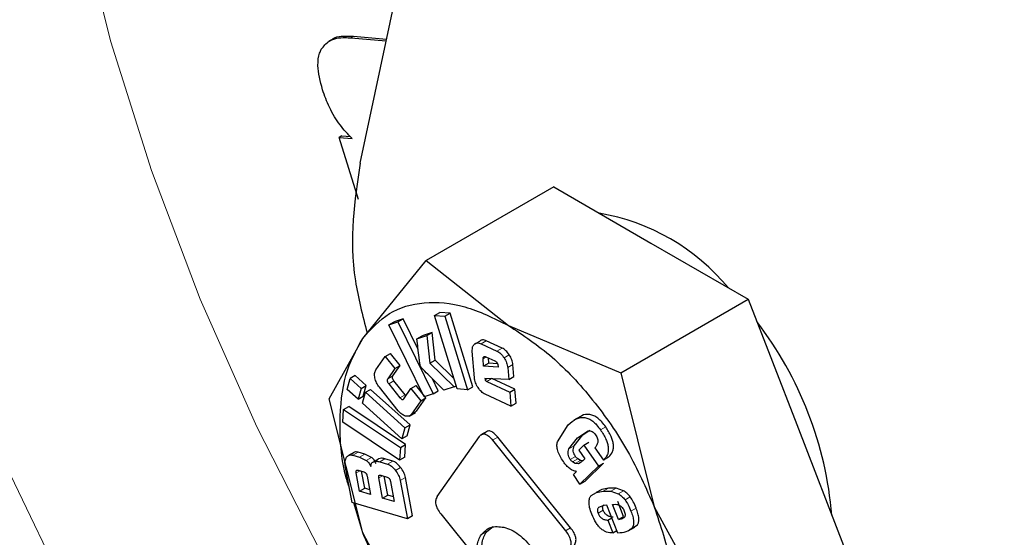
# Model space of a CAD drawing. Units: millimetres. Extents: x 0 to 210, y 0 to 297.
# Drawn here: x 180 to 182, y 119 to 120 of the extents above; entities that cross this region are included whole.
import ezdxf

# ---------------------------------------------------------------- set-up
doc = ezdxf.new("R2010")
doc.units = ezdxf.units.MM

msp = doc.modelspace()

# ---------------------------------------------------------------- linework, layer by layer
at = {"color": 7, "linetype": 'Continuous', "lineweight": 25}
for p, q in [((180.62184, 119.35632), (181.0574, 121.40866)), ((180.60895, 119.5274), (180.65729, 119.52334)), ((180.61249, 119.52945), (180.65778, 119.52563)), ((180.58274, 119.52472), (180.5792, 119.52268)), ((180.59684, 119.39367), (180.59331, 119.39163)), ((180.61971, 119.30697), (180.59331, 119.39163)), ((180.59331, 119.39163), (180.61084, 119.39015)), ((180.59684, 119.39367), (180.60836, 119.3927)), ((180.88598, 119.32389), (180.71207, 119.22349)), ((180.88598, 119.32389), (181.01866, 119.24729)), ((181.01866, 119.24729), (181.15135, 119.1707)), ((180.6252, 119.11725), (180.71207, 119.22349)), ((180.71207, 119.22349), (180.82422, 119.13504)), ((180.97743, 119.0703), (181.15135, 119.1707)), ((181.15135, 119.1707), (181.21769, 118.99971)), ((180.72326, 119.14869), (180.73033, 119.15277)), ((180.74459, 119.15164), (180.73033, 119.15277)), ((180.73752, 119.14755), (180.74459, 119.15164)), ((180.77537, 119.05138), (180.74459, 119.15164)), ((180.6611, 119.13598), (180.66817, 119.14006)), ((180.6611, 119.13598), (180.6733, 119.14002)), ((180.68037, 119.1441), (180.66817, 119.14006)), ((180.6733, 119.14002), (180.68037, 119.1441)), ((180.6733, 119.14002), (180.72139, 119.04166)), ((180.70089, 119.10214), (180.68037, 119.1441)), ((180.72326, 119.14869), (180.73752, 119.14755)), ((180.75404, 119.04843), (180.72326, 119.14869)), ((180.73752, 119.14755), (180.7683, 119.0473)), ((180.70918, 119.03762), (180.6611, 119.13598)), ((180.71997, 119.12524), (180.70624, 119.12069)), ((180.7129, 119.12116), (180.71997, 119.12524)), ((180.72416, 119.08746), (180.71997, 119.12524)), ((180.82422, 119.13504), (180.97743, 119.0703)), ((180.57939, 119.03471), (180.6252, 119.11725)), ((180.69917, 119.11661), (180.7129, 119.12116)), ((180.69917, 119.11661), (180.70624, 119.12069)), ((180.7129, 119.12116), (180.71709, 119.08338)), ((180.77784, 119.10958), (180.78491, 119.11366)), ((180.78693, 119.10998), (180.80847, 119.09999)), ((180.81554, 119.10407), (180.794, 119.11406)), ((180.65605, 119.09238), (180.66312, 119.09646)), ((180.67626, 119.08009), (180.66312, 119.09646)), ((180.77781, 119.06353), (180.77485, 119.09991)), ((180.6432, 119.07421), (180.65605, 119.09238)), ((180.65605, 119.09238), (180.66919, 119.076)), ((180.71709, 119.08338), (180.72416, 119.08746)), ((180.71709, 119.08338), (180.75024, 119.05121)), ((180.74966, 119.06272), (180.72416, 119.08746)), ((180.79029, 119.07935), (180.78947, 119.08954)), ((180.79736, 119.08343), (180.79029, 119.07935)), ((180.79312, 119.09233), (180.80564, 119.08652)), ((180.79736, 119.08343), (180.79678, 119.09063)), ((180.80932, 119.08276), (180.79736, 119.08343)), ((180.66919, 119.076), (180.6595, 119.06231)), ((180.66657, 119.06639), (180.67626, 119.08009)), ((180.66919, 119.076), (180.67626, 119.08009)), ((180.81012, 119.07823), (180.79029, 119.07935)), ((180.80999, 119.07989), (180.81012, 119.07823)), ((180.82318, 119.0775), (180.82452, 119.06109)), ((180.83159, 119.06517), (180.83026, 119.08158)), ((180.97743, 119.0703), (181.02324, 118.88746)), ((180.60382, 119.04766), (180.60796, 119.06255)), ((180.61504, 119.06663), (180.60796, 119.06255)), ((180.60796, 119.06255), (180.62296, 119.04909)), ((180.63004, 119.05317), (180.61504, 119.06663)), ((180.6831, 119.04047), (180.66795, 119.05936)), ((180.72846, 119.04574), (180.72042, 119.06217)), ((180.82452, 119.06109), (180.79185, 119.06239)), ((180.79185, 119.06239), (180.79219, 119.06095)), ((180.79454, 119.05857), (180.8259, 119.04403)), ((180.83297, 119.04811), (180.80162, 119.06265)), ((180.82452, 119.06109), (180.83159, 119.06517)), ((180.61882, 119.0342), (180.60382, 119.04766)), ((180.62296, 119.04909), (180.61882, 119.0342)), ((180.62296, 119.04909), (180.63004, 119.05317)), ((180.62483, 119.02882), (180.62897, 119.0437)), ((180.62589, 119.03829), (180.63004, 119.05317)), ((180.62897, 119.0437), (180.63604, 119.04778)), ((180.62897, 119.0437), (180.68292, 118.9953)), ((180.68999, 118.99938), (180.63604, 119.04778)), ((180.67366, 119.01861), (180.64802, 119.05058)), ((180.66088, 119.05528), (180.67602, 119.03639)), ((180.68136, 119.03504), (180.69105, 119.04874)), ((180.69105, 119.04874), (180.69812, 119.05282)), ((180.69105, 119.04874), (180.70455, 119.0319)), ((180.71162, 119.03599), (180.69812, 119.05282)), ((180.72139, 119.04166), (180.72846, 119.04574)), ((180.75024, 119.05121), (180.73617, 119.04655)), ((180.75024, 119.05121), (180.75275, 119.05265)), ((180.7683, 119.0473), (180.75404, 119.04843)), ((180.7683, 119.0473), (180.77537, 119.05138)), ((180.8259, 119.04403), (180.83297, 119.04811)), ((180.8259, 119.04403), (180.82746, 119.02489)), ((180.83453, 119.02898), (180.83297, 119.04811)), ((180.6252, 118.85187), (180.57939, 119.03471)), ((180.61882, 119.0342), (180.62589, 119.03829)), ((180.67878, 118.98041), (180.62483, 119.02882)), ((180.70455, 119.0319), (180.69169, 119.01373)), ((180.69876, 119.01782), (180.71162, 119.03599)), ((180.70455, 119.0319), (180.71162, 119.03599)), ((180.72139, 119.04166), (180.70918, 119.03762)), ((180.82746, 119.02489), (180.79252, 119.04109)), ((180.82746, 119.02489), (180.83453, 119.02898)), ((180.598, 119.00293), (180.59921, 119.02011)), ((180.59921, 119.02011), (180.60629, 119.02419)), ((180.59921, 119.02011), (180.67676, 118.96832)), ((180.68383, 118.9724), (180.60629, 119.02419)), ((180.68857, 119.01114), (180.69752, 119.0163)), ((180.67554, 118.95115), (180.598, 119.00293)), ((180.92262, 119.01086), (180.9136, 119.00565)), ((180.68292, 118.9953), (180.67878, 118.98041)), ((180.68292, 118.9953), (180.68999, 118.99938)), ((180.68585, 118.98449), (180.68999, 118.99938)), ((180.79549, 118.99075), (180.78654, 118.98559)), ((180.89097, 118.9762), (180.90573, 118.99919)), ((180.91858, 118.98181), (180.93308, 118.99108)), ((180.92565, 118.9859), (180.93536, 118.99211)), ((181.21769, 118.99971), (181.28403, 118.82873)), ((180.68585, 118.98449), (180.67878, 118.98041)), ((180.72696, 118.90137), (180.78449, 118.98324)), ((180.80263, 118.97838), (180.90198, 118.85478)), ((180.90906, 118.85887), (180.8097, 118.98246)), ((180.90684, 118.96658), (180.91858, 118.98181)), ((180.91391, 118.97066), (180.92565, 118.9859)), ((180.92698, 118.97153), (180.93406, 118.97561)), ((180.61382, 118.96201), (180.60487, 118.95685)), ((180.62801, 118.95927), (180.61894, 118.96196)), ((180.67676, 118.96832), (180.67554, 118.95115)), ((180.67676, 118.96832), (180.68383, 118.9724)), ((180.68262, 118.95523), (180.68383, 118.9724)), ((180.92698, 118.97153), (180.92013, 118.96491)), ((180.92013, 118.96491), (180.92843, 118.95294)), ((180.92698, 118.97153), (180.94692, 118.94279)), ((180.94229, 118.96795), (180.95392, 118.95119)), ((180.61187, 118.95788), (180.62094, 118.95519)), ((180.62094, 118.95519), (180.63004, 118.95081)), ((180.63711, 118.95489), (180.62801, 118.95927)), ((180.6399, 118.94896), (180.64697, 118.95304)), ((180.6484, 118.9489), (180.65914, 118.94572)), ((180.66621, 118.9498), (180.65547, 118.95299)), ((180.68262, 118.95523), (180.67554, 118.95115)), ((180.91546, 118.9468), (180.91163, 118.94892)), ((180.92253, 118.95088), (180.9187, 118.95301)), ((180.92365, 118.94832), (180.91979, 118.94626)), ((180.92686, 118.95035), (180.92253, 118.95088)), ((180.92843, 118.95294), (180.92365, 118.94832)), ((180.96099, 118.95527), (180.95392, 118.95119)), ((180.61075, 118.89354), (180.60129, 118.94393)), ((180.61921, 118.93743), (180.62661, 118.93524)), ((180.62812, 118.91284), (180.62376, 118.93608)), ((180.91295, 118.93144), (180.91705, 118.93581)), ((180.91979, 118.94626), (180.91546, 118.9468)), ((180.94692, 118.94279), (180.92185, 118.91861)), ((180.92892, 118.92269), (180.95399, 118.94687)), ((180.94692, 118.94279), (180.95399, 118.94687)), ((180.62105, 118.90875), (180.61638, 118.93363)), ((180.63132, 118.9292), (180.63599, 118.90432)), ((180.65234, 118.89947), (180.64721, 118.92681)), ((180.65005, 118.93055), (180.65852, 118.92804)), ((180.65941, 118.90355), (180.6546, 118.92921)), ((180.66319, 118.92207), (180.66832, 118.89473)), ((180.6765, 118.92348), (180.68633, 118.87112)), ((180.6934, 118.8752), (180.68358, 118.92756)), ((180.92185, 118.91861), (180.91295, 118.93144)), ((180.92185, 118.91861), (180.92892, 118.92269)), ((180.62105, 118.90875), (180.62812, 118.91284)), ((180.63599, 118.90432), (180.62105, 118.90875)), ((180.63476, 118.91087), (180.62812, 118.91284)), ((180.95155, 118.91127), (180.94417, 118.90699)), ((180.94448, 118.90718), (180.9537, 118.90882)), ((180.96077, 118.9129), (180.95155, 118.91127)), ((180.9537, 118.90882), (180.964, 118.9087)), ((180.97107, 118.91278), (180.96077, 118.9129)), ((180.964, 118.9087), (180.974, 118.90538)), ((180.98107, 118.90946), (180.97107, 118.91278)), ((180.65234, 118.89947), (180.65941, 118.90355)), ((180.66832, 118.89473), (180.65234, 118.89947)), ((180.66709, 118.90128), (180.65941, 118.90355)), ((180.9371, 118.90291), (180.94448, 118.90718)), ((180.98136, 118.87429), (180.97335, 118.89471)), ((180.68633, 118.87112), (180.61075, 118.89354)), ((180.62521, 118.85187), (180.61302, 118.89287)), ((180.95453, 118.88946), (180.94736, 118.8865)), ((180.95861, 118.88987), (180.95453, 118.88946)), ((180.97367, 118.85149), (180.95861, 118.88987)), ((180.96628, 118.89063), (180.96825, 118.89082)), ((180.97429, 118.87021), (180.96628, 118.89063)), ((181.02324, 118.88746), (181.11011, 118.72833)), ((180.6934, 118.8752), (180.68633, 118.87112)), ((180.73186, 118.87784), (180.78154, 118.81605)), ((180.96008, 118.86936), (180.96544, 118.87246)), ((180.96008, 118.86936), (180.96691, 118.85195)), ((180.97429, 118.87021), (180.98136, 118.87429)), ((180.79418, 118.85344), (180.80347, 118.86059)), ((180.96691, 118.85195), (180.97227, 118.85505)), ((180.98771, 118.85458), (180.99666, 118.85974)), ((180.99551, 118.85954), (181.00024, 118.8631)), ((180.71207, 118.69274), (180.6252, 118.85187)), ((180.97657, 118.85177), (180.97367, 118.85149))]:
    msp.add_line(p, q, dxfattribs=at)
at = {"color": 8, "linetype": 'Continuous', "lineweight": 18}
for p, q in [((180.61249, 119.52945), (180.60895, 119.5274)), ((180.78693, 119.10998), (180.794, 119.11406)), ((180.80847, 119.09999), (180.81554, 119.10407)), ((180.78947, 119.08954), (180.79377, 119.09203)), ((180.81829, 119.09081), (180.82536, 119.09489)), ((180.82318, 119.0775), (180.83026, 119.08158)), ((180.6595, 119.06231), (180.66657, 119.06639)), ((180.66088, 119.05528), (180.66795, 119.05936)), ((180.79219, 119.06095), (180.79451, 119.06228)), ((180.79454, 119.05857), (180.80056, 119.06204)), ((180.67602, 119.03639), (180.6831, 119.04047)), ((180.69876, 119.01782), (180.69169, 119.01373)), ((180.9499, 118.99241), (180.95697, 118.99649)), ((180.80263, 118.97838), (180.8097, 118.98246)), ((180.91858, 118.98181), (180.92565, 118.9859)), ((180.61187, 118.95788), (180.61894, 118.96196)), ((180.90684, 118.96658), (180.91391, 118.97066)), ((180.62094, 118.95519), (180.62801, 118.95927)), ((180.63004, 118.95081), (180.63711, 118.95489)), ((180.6484, 118.9489), (180.65547, 118.95299)), ((180.65914, 118.94572), (180.66621, 118.9498)), ((180.90862, 118.95196), (180.91569, 118.95605)), ((180.91163, 118.94892), (180.9187, 118.95301)), ((180.91546, 118.9468), (180.92253, 118.95088)), ((180.91979, 118.94626), (180.92409, 118.94875)), ((180.62169, 118.9367), (180.61638, 118.93363)), ((180.66985, 118.93722), (180.67693, 118.9413)), ((180.64721, 118.92681), (180.65246, 118.92984)), ((180.6765, 118.92348), (180.68358, 118.92756)), ((180.94448, 118.90718), (180.95155, 118.91127)), ((180.9537, 118.90882), (180.96077, 118.9129)), ((180.964, 118.9087), (180.97107, 118.91278)), ((180.974, 118.90538), (180.98107, 118.90946)), ((180.98332, 118.89692), (180.9904, 118.901)), ((180.94655, 118.8787), (180.95362, 118.88278)), ((180.99143, 118.88173), (180.9985, 118.88582)), ((180.90198, 118.85478), (180.90906, 118.85887)), ((180.99316, 118.85902), (181.00024, 118.8631)), ((180.7871, 118.84936), (180.79418, 118.85344))]:
    msp.add_line(p, q, dxfattribs=at)
at = {"color": 8, "linetype": 'Continuous', "lineweight": 18, "flags": 128}
for points in [[(180.20457, 120.49376), (180.18616, 120.3486), (180.18027, 120.19491), (180.18696, 120.034), (180.20617, 119.86725), (180.23774, 119.69607), (180.28139, 119.52194), (180.33676, 119.34632), (180.40337, 119.17073), (180.48065, 118.99666), (180.56794, 118.8256), (180.66451, 118.659), (180.76952, 118.49829), (180.88208, 118.34483), (181.00123, 118.19994), (181.12595, 118.06485), (181.25519, 117.94072), (181.38782, 117.8286), (181.52273, 117.72946)], [(179.84603, 120.37301), (179.83974, 120.21024), (179.84603, 120.04021), (179.86485, 119.86421), (179.89607, 119.68358), (179.93944, 119.49969), (179.99464, 119.31395), (180.06124, 119.12776), (180.13874, 118.94255), (180.22654, 118.75972), (180.32399, 118.58067), (180.43033, 118.40675), (180.54476, 118.2393), (180.6664, 118.07959), (180.79434, 117.92882), (180.9276, 117.78815), (181.06516, 117.65866), (181.20597, 117.54132), (181.34898, 117.43702), (181.49307, 117.34657), (181.63717, 117.27065)]]:
    msp.add_lwpolyline(points, dxfattribs=at)
at = {"color": 7, "linetype": 'Continuous', "lineweight": 25}
for centre, radius, start, end in [((180.89933, 118.99974), 0.29242, 39.58841, 80.41697), ((180.76509, 118.8337), 0.5024, 4.82428, 37.58709)]:
    msp.add_arc(centre, radius, start, end, dxfattribs=at)
at = {"color": 8, "linetype": 'Continuous', "lineweight": 18}
for points, knots in [([(181.19544, 116.86221), (181.11723, 116.91054), (180.95838, 117.00872), (180.72027, 117.19952), (180.50249, 117.40599), (180.30888, 117.61964), (180.13964, 117.83153), (179.98015, 118.05795), (179.83257, 118.29695), (179.69938, 118.54426), (179.58304, 118.7956), (179.48413, 119.04812), (179.396, 119.32259), (179.32563, 119.61469), (179.28113, 119.91534), (179.26668, 120.19743), (179.28113, 120.46283), (179.32563, 120.7121), (179.396, 120.92295), (179.48414, 121.09565), (179.58304, 121.23399), (179.69938, 121.351), (179.83258, 121.44453), (179.98015, 121.51313), (180.13965, 121.55543), (180.30889, 121.57185), (180.50249, 121.56223), (180.72036, 121.516), (180.91066, 121.45244), (181.02115, 121.39458), (181.05108, 121.3789)], [0, 0, 0, 0, 0.0397675, 0.0807683, 0.1229183, 0.1558727, 0.1888239, 0.2224794, 0.2561318, 0.2897874, 0.3234397, 0.356394, 0.3893452, 0.431498, 0.4724981, 0.5122636, 0.5520319, 0.593032, 0.635182, 0.6681363, 0.7010875, 0.7347431, 0.7683953, 0.802051, 0.8357033, 0.8686576, 0.9016088, 0.9437616, 0.984761, 1, 1, 1, 1]), ([(181.19544, 117.06986), (181.12454, 117.11368), (180.98055, 117.20267), (180.76469, 117.37564), (180.56727, 117.5628), (180.39175, 117.7565), (180.23833, 117.94857), (180.09374, 118.15384), (179.95996, 118.3705), (179.83921, 118.59469), (179.73374, 118.82253), (179.64408, 119.05146), (179.56418, 119.30027), (179.50039, 119.56507), (179.46005, 119.83762), (179.44695, 120.09335), (179.46005, 120.33394), (179.50038, 120.55992), (179.56418, 120.75107), (179.64408, 120.90763), (179.73374, 121.03304), (179.83921, 121.13911), (179.95995, 121.2239), (180.09373, 121.28609), (180.23831, 121.32445), (180.39175, 121.33929), (180.56723, 121.33075), (180.76481, 121.28799), (180.91963, 121.23854), (181.00194, 121.19622), (181.01129, 121.19141)], [0, 0, 0, 0, 0.04016718, 0.08157998, 0.12415821, 0.15744155, 0.19072848, 0.22472006, 0.25871533, 0.29270692, 0.32670218, 0.3599856, 0.39327258, 0.43584755, 0.47726117, 0.51743079, 0.55759721, 0.59901092, 0.64158898, 0.6748724, 0.70815937, 0.74215105, 0.77614625, 0.81013788, 0.84413303, 0.8774164, 0.91070331, 0.95327845, 0.99469278, 1, 1, 1, 1]), ([(182.48598, 119.98282), (182.5096, 119.94528), (182.583, 119.82863), (182.69104, 119.62335), (182.80797, 119.37243), (182.90672, 119.11979), (182.9949, 118.84536), (183.06526, 118.55324), (183.10976, 118.2526), (183.1242, 117.97051), (183.10976, 117.70511), (183.06525, 117.45584), (182.99488, 117.24498), (182.90675, 117.07228), (182.80784, 116.93395), (182.6915, 116.81694), (182.55831, 116.72341), (182.41073, 116.6548), (182.25124, 116.61252), (182.082, 116.59604), (181.88838, 116.60592), (181.67061, 116.6509), (181.43249, 116.73502), (181.27365, 116.82025), (181.19544, 116.86221)], [0, 0, 0, 0, 0.0203618, 0.0632698, 0.1061736, 0.1481876, 0.1901975, 0.2439387, 0.2962103, 0.3469079, 0.397609, 0.4498806, 0.5036182, 0.5456321, 0.5876421, 0.63055, 0.6734539, 0.7163618, 0.7592656, 0.8012796, 0.8432895, 0.8970307, 0.9493014, 1, 1, 1, 1]), ([(182.38828, 119.8617), (182.40191, 119.83994), (182.46049, 119.74638), (182.5511, 119.57285), (182.65729, 119.34551), (182.74676, 119.11645), (182.82671, 118.86768), (182.89049, 118.60286), (182.93084, 118.33031), (182.94394, 118.07459), (182.93084, 117.83399), (182.8905, 117.60802), (182.8267, 117.41687), (182.74681, 117.26031), (182.65715, 117.1349), (182.55168, 117.02882), (182.43094, 116.94404), (182.29715, 116.88184), (182.15257, 116.84351), (181.99914, 116.82857), (181.82363, 116.83753), (181.6262, 116.8783), (181.41035, 116.95455), (181.26634, 117.03182), (181.19544, 117.06986)], [0, 0, 0, 0, 0.0130966, 0.0563184, 0.0995448, 0.1418662, 0.1841918, 0.2383278, 0.290987, 0.3420644, 0.3931378, 0.445797, 0.4999369, 0.5422582, 0.5845839, 0.6278059, 0.6710321, 0.714254, 0.7574803, 0.7998015, 0.8421275, 0.8962634, 0.9489234, 1, 1, 1, 1])]:
    msp.add_open_spline(points, degree=3, knots=knots, dxfattribs=at)
at = {"color": 7, "linetype": 'Continuous', "lineweight": 25}
for points, knots in [([(180.56868, 119.5118), (180.57199, 119.51594), (180.58012, 119.52613), (180.59583, 119.52815), (180.60645, 119.52755), (180.60895, 119.5274)], [0, 0, 0, 0, 0.3440905, 0.8453674, 1, 1, 1, 1]), ([(180.58279, 119.52466), (180.58286, 119.52473), (180.58816, 119.53017), (180.59946, 119.53003), (180.61, 119.52956), (180.61249, 119.52945)], [0, 0, 0, 0, 0.0101374, 0.766637, 1, 1, 1, 1]), ([(180.57038, 119.45663), (180.56747, 119.46799), (180.56277, 119.48632), (180.565, 119.50397), (180.56788, 119.51009), (180.56868, 119.5118)], [0, 0, 0, 0, 0.5401016, 0.8716235, 1, 1, 1, 1]), ([(180.58695, 119.41955), (180.58447, 119.42386), (180.57757, 119.43583), (180.57319, 119.44851), (180.57038, 119.45663)], [0, 0, 0, 0, 0.360126, 1, 1, 1, 1]), ([(180.61084, 119.39015), (180.60792, 119.39304), (180.60216, 119.39873), (180.59405, 119.40864), (180.58934, 119.41589), (180.58695, 119.41955)], [0, 0, 0, 0, 0.3377434, 0.6650383, 1, 1, 1, 1]), ([(180.62184, 119.35632), (180.61396, 119.30529), (180.60299, 119.23424), (180.62508, 119.14879), (180.6313, 119.12471)], [0, 0, 0, 0, 0.7181283, 1, 1, 1, 1]), ([(180.62521, 119.11722), (180.63655, 119.12986), (180.65925, 119.15515), (180.70816, 119.16878), (180.76401, 119.16452), (180.80414, 119.14485), (180.82421, 119.13502)], [0, 0, 0, 0, 0.25000051, 0.50000015, 0.74999933, 1, 1, 1, 1]), ([(180.82421, 119.13502), (180.84428, 119.12168), (180.88441, 119.09501), (180.94026, 119.03478), (180.98918, 118.96468), (181.01187, 118.9132), (181.02322, 118.88746)], [0, 0, 0, 0, 0.2500039, 0.500002, 0.7500006, 1, 1, 1, 1]), ([(180.60719, 118.91248), (180.60546, 118.91805), (180.59568, 118.94944), (180.59272, 119.00352), (180.59889, 119.06953), (180.61643, 119.10132), (180.62521, 119.11722)], [0, 0, 0, 0, 0.06697232, 0.3779824, 0.68899113, 1, 1, 1, 1]), ([(180.70357, 119.0811), (180.7035, 119.08148), (180.70331, 119.08256), (180.70285, 119.08596), (180.70138, 119.09745), (180.70014, 119.10819), (180.69917, 119.11661)], [0, 0, 0, 0, 0.03144707, 0.08958394, 0.28606427, 1, 1, 1, 1]), ([(180.77485, 119.09991), (180.77484, 119.10198), (180.77483, 119.10614), (180.77683, 119.10843), (180.77784, 119.10958)], [0, 0, 0, 0, 0.49785701, 1, 1, 1, 1]), ([(180.77784, 119.10958), (180.7791, 119.11034), (180.78161, 119.11187), (180.78515, 119.11061), (180.78693, 119.10998)], [0, 0, 0, 0, 0.4995119, 1, 1, 1, 1]), ([(180.794, 119.11406), (180.79223, 119.11469), (180.78869, 119.11595), (180.78617, 119.11442), (180.78491, 119.11366)], [0, 0, 0, 0, 0.5004881, 1, 1, 1, 1]), ([(180.80847, 119.09999), (180.81025, 119.09897), (180.81384, 119.09691), (180.8168, 119.09285), (180.81829, 119.09081)], [0, 0, 0, 0, 0.4974537, 1, 1, 1, 1]), ([(180.82536, 119.09489), (180.82387, 119.09693), (180.82091, 119.10099), (180.81732, 119.10305), (180.81554, 119.10407)], [0, 0, 0, 0, 0.5025463, 1, 1, 1, 1]), ([(180.78947, 119.08954), (180.78945, 119.08985), (180.78943, 119.09044), (180.78964, 119.09149), (180.79008, 119.09195), (180.79038, 119.09227)], [0, 0, 0, 0, 0.2527324, 0.4967572, 1, 1, 1, 1]), ([(180.79038, 119.09227), (180.79077, 119.09248), (180.79154, 119.0929), (180.79259, 119.09252), (180.79312, 119.09233)], [0, 0, 0, 0, 0.5000076, 1, 1, 1, 1]), ([(180.80564, 119.08652), (180.80623, 119.08621), (180.80708, 119.08576), (180.80811, 119.08477), (180.80873, 119.08396), (180.80923, 119.08306), (180.80977, 119.08166), (180.8099, 119.08062), (180.80999, 119.07989)], [0, 0, 0, 0, 0.2731149, 0.3898922, 0.4999402, 0.6100814, 0.7267919, 1, 1, 1, 1]), ([(180.81829, 119.09081), (180.81958, 119.0886), (180.82215, 119.0842), (180.82284, 119.07972), (180.82318, 119.0775)], [0, 0, 0, 0, 0.5040312, 1, 1, 1, 1]), ([(180.83026, 119.08158), (180.82991, 119.08381), (180.82922, 119.08828), (180.82665, 119.09268), (180.82536, 119.09489)], [0, 0, 0, 0, 0.4959688, 1, 1, 1, 1]), ([(180.64188, 119.06339), (180.64158, 119.06557), (180.64097, 119.06994), (180.64246, 119.07279), (180.6432, 119.07421)], [0, 0, 0, 0, 0.5001087, 1, 1, 1, 1]), ([(180.70547, 119.07729), (180.70503, 119.0779), (180.70417, 119.07909), (180.70377, 119.08044), (180.70357, 119.0811)], [0, 0, 0, 0, 0.5091285, 1, 1, 1, 1]), ([(180.73617, 119.04655), (180.7288, 119.05391), (180.71885, 119.06383), (180.70853, 119.07389), (180.70575, 119.07697), (180.70547, 119.07729)], [0, 0, 0, 0, 0.7199074, 0.9711656, 1, 1, 1, 1]), ([(180.64802, 119.05058), (180.64659, 119.05259), (180.64371, 119.0566), (180.64249, 119.06113), (180.64188, 119.06339)], [0, 0, 0, 0, 0.4997495, 1, 1, 1, 1]), ([(180.6595, 119.06231), (180.65923, 119.06185), (180.65885, 119.0612), (180.65873, 119.06003), (180.65881, 119.05915), (180.65908, 119.05822), (180.6597, 119.05686), (180.66039, 119.05593), (180.66088, 119.05528)], [0, 0, 0, 0, 0.2757033, 0.3931453, 0.5035323, 0.6133793, 0.7293265, 1, 1, 1, 1]), ([(180.66795, 119.05936), (180.66746, 119.06001), (180.66677, 119.06094), (180.66615, 119.0623), (180.66588, 119.06323), (180.6658, 119.06411), (180.66592, 119.06529), (180.6663, 119.06593), (180.66657, 119.06639)], [0, 0, 0, 0, 0.2706735, 0.3866207, 0.4964677, 0.6068547, 0.7242967, 1, 1, 1, 1]), ([(180.78264, 119.05022), (180.78137, 119.05241), (180.77881, 119.05682), (180.77814, 119.06129), (180.77781, 119.06353)], [0, 0, 0, 0, 0.4980603, 1, 1, 1, 1]), ([(180.79219, 119.06095), (180.79222, 119.06083), (180.79229, 119.06059), (180.79246, 119.06025), (180.79269, 119.05992), (180.79308, 119.05948), (180.79371, 119.05898), (180.79425, 119.05872), (180.79454, 119.05857)], [0, 0, 0, 0, 0.1009888, 0.1992645, 0.3006735, 0.4104822, 0.6698531, 1, 1, 1, 1]), ([(180.79252, 119.04109), (180.79071, 119.04212), (180.78711, 119.04416), (180.78413, 119.0482), (180.78264, 119.05022)], [0, 0, 0, 0, 0.5019908, 1, 1, 1, 1]), ([(180.67602, 119.03639), (180.67654, 119.03579), (180.67728, 119.03494), (180.67833, 119.03422), (180.67904, 119.03393), (180.6797, 119.03387), (180.68057, 119.03411), (180.68104, 119.03466), (180.68136, 119.03504)], [0, 0, 0, 0, 0.2693869, 0.3849703, 0.4946901, 0.6051898, 0.722981, 1, 1, 1, 1]), ([(180.68368, 119.01125), (180.68194, 119.01191), (180.67846, 119.01325), (180.67526, 119.01682), (180.67366, 119.01861)], [0, 0, 0, 0, 0.498154, 1, 1, 1, 1]), ([(180.69169, 119.01373), (180.69067, 119.01265), (180.68863, 119.0105), (180.68532, 119.011), (180.68368, 119.01125)], [0, 0, 0, 0, 0.5018093, 1, 1, 1, 1]), ([(180.90573, 118.99919), (180.90931, 119.00239), (180.91561, 119.008), (180.92582, 119.01023), (180.93375, 119.00791), (180.93937, 119.00441), (180.94492, 118.99917), (180.94819, 118.99473), (180.9499, 118.99241)], [0, 0, 0, 0, 0.3249786, 0.57186711, 0.67751485, 0.779136, 0.88432277, 1, 1, 1, 1]), ([(180.95697, 118.99649), (180.95526, 118.99881), (180.95199, 119.00325), (180.94644, 119.00849), (180.94081, 119.01201), (180.93293, 119.01424), (180.92628, 119.01337), (180.92267, 119.01052), (180.92189, 119.0099)], [0, 0, 0, 0, 0.1557336, 0.2973441, 0.4341543, 0.5763854, 0.9087657, 1, 1, 1, 1]), ([(180.8097, 118.98246), (180.80795, 118.98449), (180.80544, 118.98739), (180.80185, 118.98987), (180.79942, 118.99091), (180.79716, 118.99116), (180.7942, 118.99044), (180.79265, 118.9886), (180.79156, 118.98732)], [0, 0, 0, 0, 0.2709362, 0.387903, 0.4989842, 0.6094177, 0.7263553, 1, 1, 1, 1]), ([(180.93308, 118.99108), (180.93399, 118.99115), (180.93568, 118.99129), (180.93843, 118.99036), (180.94107, 118.98843), (180.94249, 118.98653), (180.94322, 118.98556)], [0, 0, 0, 0, 0.288198, 0.5343796, 0.7620355, 1, 1, 1, 1]), ([(180.9499, 118.99241), (180.9526, 118.98819), (180.95647, 118.98218), (180.95952, 118.97379), (180.96061, 118.96825), (180.96055, 118.96318), (180.95894, 118.95669), (180.95599, 118.95346), (180.95392, 118.95119)], [0, 0, 0, 0, 0.2698319, 0.3852219, 0.4946027, 0.6047815, 0.7224332, 1, 1, 1, 1]), ([(180.96099, 118.95527), (180.96306, 118.95754), (180.96601, 118.96077), (180.96762, 118.96727), (180.96768, 118.97234), (180.96659, 118.97788), (180.96354, 118.98626), (180.95967, 118.99228), (180.95697, 118.99649)], [0, 0, 0, 0, 0.2775668, 0.3952185, 0.5053973, 0.6147781, 0.7301681, 1, 1, 1, 1]), ([(180.78449, 118.98324), (180.78558, 118.98452), (180.78713, 118.98635), (180.79008, 118.98708), (180.79235, 118.98683), (180.79477, 118.98579), (180.79837, 118.98331), (180.80088, 118.9804), (180.80263, 118.97838)], [0, 0, 0, 0, 0.2736447, 0.3905823, 0.5010158, 0.612097, 0.7290638, 1, 1, 1, 1]), ([(180.89918, 118.9491), (180.89756, 118.95161), (180.89453, 118.95631), (180.89147, 118.96368), (180.89011, 118.9706), (180.89068, 118.97431), (180.89097, 118.9762)], [0, 0, 0, 0, 0.28270405, 0.52879256, 0.75946562, 1, 1, 1, 1]), ([(180.946, 118.97542), (180.94562, 118.97392), (180.94486, 118.97091), (180.94315, 118.96894), (180.94229, 118.96795)], [0, 0, 0, 0, 0.4996382, 1, 1, 1, 1]), ([(180.94322, 118.98556), (180.94377, 118.98469), (180.94483, 118.98302), (180.94585, 118.98031), (180.94629, 118.97769), (180.9461, 118.9762), (180.946, 118.97542)], [0, 0, 0, 0, 0.2608718, 0.5002726, 0.739503, 1, 1, 1, 1]), ([(180.61894, 118.96196), (180.61809, 118.96215), (180.61638, 118.96252), (180.61319, 118.96205), (180.61152, 118.96035), (180.61037, 118.95918)], [0, 0, 0, 0, 0.2399545, 0.4800428, 1, 1, 1, 1]), ([(180.90862, 118.95196), (180.90788, 118.95316), (180.90643, 118.95551), (180.90546, 118.95948), (180.9056, 118.96329), (180.9064, 118.96541), (180.90684, 118.96658)], [0, 0, 0, 0, 0.2276236, 0.4484857, 0.697498, 1, 1, 1, 1]), ([(180.91569, 118.95605), (180.91495, 118.95724), (180.9135, 118.95959), (180.91253, 118.96356), (180.91267, 118.96737), (180.91347, 118.96949), (180.91391, 118.97066)], [0, 0, 0, 0, 0.2276236, 0.4484857, 0.697498, 1, 1, 1, 1]), ([(180.60129, 118.94393), (180.60113, 118.94503), (180.60082, 118.94724), (180.60114, 118.9514), (180.60242, 118.9536), (180.6033, 118.9551)], [0, 0, 0, 0, 0.2399592, 0.4800172, 1, 1, 1, 1]), ([(180.6033, 118.9551), (180.60445, 118.95627), (180.60612, 118.95797), (180.60931, 118.95844), (180.61102, 118.95807), (180.61187, 118.95788)], [0, 0, 0, 0, 0.5199572, 0.7600455, 1, 1, 1, 1]), ([(180.63004, 118.95081), (180.63069, 118.95031), (180.63197, 118.94934), (180.63372, 118.94731), (180.63526, 118.94497), (180.63603, 118.94325), (180.63643, 118.94237)], [0, 0, 0, 0, 0.25013575, 0.49081856, 0.73636828, 1, 1, 1, 1]), ([(180.63643, 118.94237), (180.63646, 118.94318), (180.63651, 118.94477), (180.63719, 118.9467), (180.6383, 118.94817), (180.63936, 118.94869), (180.6399, 118.94896)], [0, 0, 0, 0, 0.2525587, 0.4944693, 0.7393079, 1, 1, 1, 1]), ([(180.6435, 118.94645), (180.6431, 118.94734), (180.64233, 118.94905), (180.64079, 118.9514), (180.63904, 118.95342), (180.63776, 118.9544), (180.63711, 118.95489)], [0, 0, 0, 0, 0.26363172, 0.50918144, 0.74986425, 1, 1, 1, 1]), ([(180.6399, 118.94896), (180.64116, 118.94931), (180.64375, 118.95001), (180.64682, 118.94928), (180.6484, 118.9489)], [0, 0, 0, 0, 0.4888964, 1, 1, 1, 1]), ([(180.65547, 118.95299), (180.6539, 118.95336), (180.65082, 118.95409), (180.64823, 118.95339), (180.64697, 118.95304)], [0, 0, 0, 0, 0.5111036, 1, 1, 1, 1]), ([(180.67693, 118.9413), (180.67518, 118.94333), (180.67262, 118.94628), (180.66886, 118.94882), (180.66709, 118.94947), (180.66621, 118.9498)], [0, 0, 0, 0, 0.5189735, 0.7593056, 1, 1, 1, 1]), ([(180.91705, 118.93581), (180.91552, 118.93609), (180.91254, 118.93665), (180.90781, 118.93943), (180.90321, 118.9436), (180.90056, 118.94722), (180.89918, 118.9491)], [0, 0, 0, 0, 0.2552791, 0.4945721, 0.7366945, 1, 1, 1, 1]), ([(180.91163, 118.94892), (180.91106, 118.94937), (180.90998, 118.95021), (180.90905, 118.95141), (180.90862, 118.95196)], [0, 0, 0, 0, 0.53417357, 1, 1, 1, 1]), ([(180.9187, 118.95301), (180.91813, 118.95346), (180.91705, 118.9543), (180.91612, 118.95549), (180.91569, 118.95605)], [0, 0, 0, 0, 0.53417357, 1, 1, 1, 1]), ([(180.61638, 118.93363), (180.61628, 118.93436), (180.61613, 118.93538), (180.61632, 118.93648), (180.6166, 118.93707), (180.61705, 118.93746), (180.61788, 118.93773), (180.61866, 118.93755), (180.61921, 118.93743)], [0, 0, 0, 0, 0.2744786, 0.3915281, 0.501797, 0.6117614, 0.7280851, 1, 1, 1, 1]), ([(180.62661, 118.93524), (180.62718, 118.93503), (180.628, 118.93473), (180.62904, 118.9339), (180.6297, 118.93319), (180.63026, 118.93235), (180.63091, 118.931), (180.63115, 118.92994), (180.63132, 118.9292)], [0, 0, 0, 0, 0.273114, 0.3898872, 0.4999374, 0.6101424, 0.7268196, 1, 1, 1, 1]), ([(180.65914, 118.94572), (180.66002, 118.94539), (180.66179, 118.94474), (180.66555, 118.9422), (180.66811, 118.93924), (180.66985, 118.93722)], [0, 0, 0, 0, 0.2406944, 0.4810265, 1, 1, 1, 1]), ([(180.66985, 118.93722), (180.67142, 118.935), (180.67372, 118.93174), (180.67571, 118.9269), (180.67624, 118.92462), (180.6765, 118.92348)], [0, 0, 0, 0, 0.5178049, 0.7584457, 1, 1, 1, 1]), ([(180.68358, 118.92756), (180.68331, 118.9287), (180.68279, 118.93098), (180.68079, 118.93582), (180.6785, 118.93908), (180.67693, 118.9413)], [0, 0, 0, 0, 0.2415543, 0.4821951, 1, 1, 1, 1]), ([(180.64721, 118.92681), (180.64711, 118.92752), (180.64696, 118.92854), (180.64715, 118.92962), (180.64744, 118.93021), (180.64788, 118.93059), (180.64871, 118.93086), (180.6495, 118.93068), (180.65005, 118.93055)], [0, 0, 0, 0, 0.273134, 0.389875, 0.4999911, 0.6100773, 0.7267182, 1, 1, 1, 1]), ([(180.65852, 118.92804), (180.65909, 118.92783), (180.6599, 118.92754), (180.66093, 118.92672), (180.66158, 118.92601), (180.66213, 118.92518), (180.66278, 118.92385), (180.66302, 118.9228), (180.66319, 118.92207)], [0, 0, 0, 0, 0.2732542, 0.3899771, 0.4999968, 0.6100739, 0.7268569, 1, 1, 1, 1]), ([(180.9904, 118.901), (180.9889, 118.90279), (180.98598, 118.90629), (180.98268, 118.90842), (180.98107, 118.90946)], [0, 0, 0, 0, 0.5126251, 1, 1, 1, 1]), ([(180.72696, 118.90137), (180.72609, 118.89985), (180.72486, 118.89768), (180.72453, 118.89376), (180.72486, 118.89081), (180.72579, 118.88771), (180.72789, 118.88315), (180.73023, 118.88003), (180.73186, 118.87784)], [0, 0, 0, 0, 0.2725507, 0.38924, 0.4995109, 0.6098649, 0.7267406, 1, 1, 1, 1]), ([(180.93417, 118.8936), (180.93431, 118.89554), (180.93459, 118.8993), (180.93628, 118.90173), (180.9371, 118.90291)], [0, 0, 0, 0, 0.5157412, 1, 1, 1, 1]), ([(180.974, 118.90538), (180.97561, 118.90434), (180.97891, 118.9022), (180.98183, 118.89871), (180.98332, 118.89692)], [0, 0, 0, 0, 0.4873749, 1, 1, 1, 1]), ([(180.98332, 118.89692), (180.98482, 118.89474), (180.9881, 118.88995), (180.99026, 118.88463), (180.99143, 118.88173)], [0, 0, 0, 0, 0.4552876, 1, 1, 1, 1]), ([(180.9985, 118.88582), (180.99733, 118.88871), (180.99517, 118.89403), (180.99189, 118.89882), (180.9904, 118.901)], [0, 0, 0, 0, 0.5447124, 1, 1, 1, 1]), ([(180.93805, 118.87729), (180.93688, 118.88039), (180.93476, 118.88601), (180.93435, 118.89125), (180.93417, 118.8936)], [0, 0, 0, 0, 0.5508427, 1, 1, 1, 1]), ([(180.94736, 118.8865), (180.94696, 118.88606), (180.9462, 118.88523), (180.94566, 118.88337), (180.94574, 118.88113), (180.94628, 118.87953), (180.94655, 118.8787)], [0, 0, 0, 0, 0.275862, 0.5187526, 0.7515569, 1, 1, 1, 1]), ([(180.95362, 118.88278), (180.95335, 118.88361), (180.95281, 118.88521), (180.95273, 118.88745), (180.95327, 118.88931), (180.95403, 118.89014), (180.95443, 118.89058)], [0, 0, 0, 0, 0.2484431, 0.4812474, 0.724138, 1, 1, 1, 1]), ([(180.96715, 118.87344), (180.96564, 118.87356), (180.96296, 118.87377), (180.95945, 118.87528), (180.95715, 118.87714), (180.95573, 118.87877), (180.95451, 118.88068), (180.95393, 118.88206), (180.95362, 118.88278)], [0, 0, 0, 0, 0.32591631, 0.57804632, 0.68536994, 0.7870535, 0.88980845, 1, 1, 1, 1]), ([(180.96825, 118.89082), (180.96949, 118.89089), (180.97192, 118.89101), (180.97465, 118.88987), (180.976, 118.88932)], [0, 0, 0, 0, 0.50872405, 1, 1, 1, 1]), ([(180.976, 118.88932), (180.97663, 118.88895), (180.97787, 118.88824), (180.97964, 118.88643), (180.98119, 118.88415), (180.98194, 118.88244), (180.98234, 118.88154)], [0, 0, 0, 0, 0.2469038, 0.4814695, 0.7258846, 1, 1, 1, 1]), ([(180.98234, 118.88154), (180.98268, 118.88061), (180.98332, 118.87887), (180.98367, 118.87643), (180.98341, 118.87442), (180.98277, 118.87358), (180.98244, 118.87315)], [0, 0, 0, 0, 0.2795829, 0.5240598, 0.7556708, 1, 1, 1, 1]), ([(180.99143, 118.88173), (180.99235, 118.87918), (180.99406, 118.87445), (180.99526, 118.86792), (180.99513, 118.86251), (180.99381, 118.86017), (180.99316, 118.85902)], [0, 0, 0, 0, 0.298225, 0.5527661, 0.7793947, 1, 1, 1, 1]), ([(181.00024, 118.8631), (181.00088, 118.86426), (181.0022, 118.86659), (181.00233, 118.872), (181.00113, 118.87853), (180.99942, 118.88326), (180.9985, 118.88582)], [0, 0, 0, 0, 0.2206053, 0.4472339, 0.701775, 1, 1, 1, 1]), ([(181.02322, 118.88746), (181.03194, 118.86148), (181.04938, 118.80953), (181.05632, 118.73567), (181.04938, 118.66983), (181.03194, 118.63801), (181.02322, 118.6221)], [0, 0, 0, 0, 0.25000032, 0.49999996, 0.75000069, 1, 1, 1, 1]), ([(180.96691, 118.85195), (180.96408, 118.85201), (180.96003, 118.85208), (180.9543, 118.85475), (180.95046, 118.85753), (180.94688, 118.86125), (180.94223, 118.86769), (180.93977, 118.87334), (180.93805, 118.87729)], [0, 0, 0, 0, 0.2751734, 0.3930145, 0.5040325, 0.6144447, 0.7306268, 1, 1, 1, 1]), ([(180.94655, 118.8787), (180.94685, 118.87798), (180.94743, 118.8766), (180.94866, 118.87468), (180.95008, 118.87306), (180.95238, 118.8712), (180.95589, 118.86969), (180.95857, 118.86948), (180.96008, 118.86936)], [0, 0, 0, 0, 0.11019155, 0.2129465, 0.31463006, 0.42195368, 0.67408369, 1, 1, 1, 1]), ([(180.98244, 118.87315), (180.98142, 118.87243), (180.97906, 118.87076), (180.97602, 118.87041), (180.97429, 118.87021)], [0, 0, 0, 0, 0.4313169, 1, 1, 1, 1]), ([(180.7871, 118.84936), (180.79107, 118.85356), (180.79894, 118.86192), (180.81166, 118.86033), (180.81797, 118.85954)], [0, 0, 0, 0, 0.5036406, 1, 1, 1, 1]), ([(180.81797, 118.85954), (180.82129, 118.85849), (180.82784, 118.85642), (180.84172, 118.84799), (180.85119, 118.83756), (180.8576, 118.83049)], [0, 0, 0, 0, 0.2483946, 0.4911477, 1, 1, 1, 1]), ([(180.90198, 118.85478), (180.90366, 118.85255), (180.90604, 118.84937), (180.90819, 118.84471), (180.90914, 118.84156), (180.90947, 118.83856), (180.90912, 118.8346), (180.90785, 118.83241), (180.90697, 118.83088)], [0, 0, 0, 0, 0.2745327, 0.3916467, 0.5018956, 0.6118818, 0.7281833, 1, 1, 1, 1]), ([(180.91404, 118.83496), (180.91493, 118.83649), (180.9162, 118.83868), (180.91655, 118.84265), (180.91621, 118.84564), (180.91526, 118.8488), (180.91311, 118.85345), (180.91073, 118.85663), (180.90906, 118.85887)], [0, 0, 0, 0, 0.2718167, 0.3881182, 0.4981044, 0.6083533, 0.7254673, 1, 1, 1, 1]), ([(180.99316, 118.85902), (180.99112, 118.85716), (180.98653, 118.853), (180.98012, 118.85221), (180.97657, 118.85177)], [0, 0, 0, 0, 0.4452364, 1, 1, 1, 1]), ([(180.82421, 118.60431), (180.80414, 118.61764), (180.76401, 118.64431), (180.70816, 118.70454), (180.65925, 118.77464), (180.63655, 118.82613), (180.62521, 118.85187)], [0, 0, 0, 0, 0.2500004, 0.4999994, 0.7499996, 1, 1, 1, 1]), ([(180.78154, 118.81605), (180.78098, 118.82271), (180.77984, 118.83614), (180.78467, 118.84493), (180.7871, 118.84936)], [0, 0, 0, 0, 0.4958764, 1, 1, 1, 1]), ([(180.78861, 118.82013), (180.78805, 118.82679), (180.78692, 118.84022), (180.79174, 118.84901), (180.79418, 118.85344)], [0, 0, 0, 0, 0.4958764, 1, 1, 1, 1])]:
    msp.add_open_spline(points, degree=3, knots=knots, dxfattribs=at)

doc.saveas('drawing.dxf')
